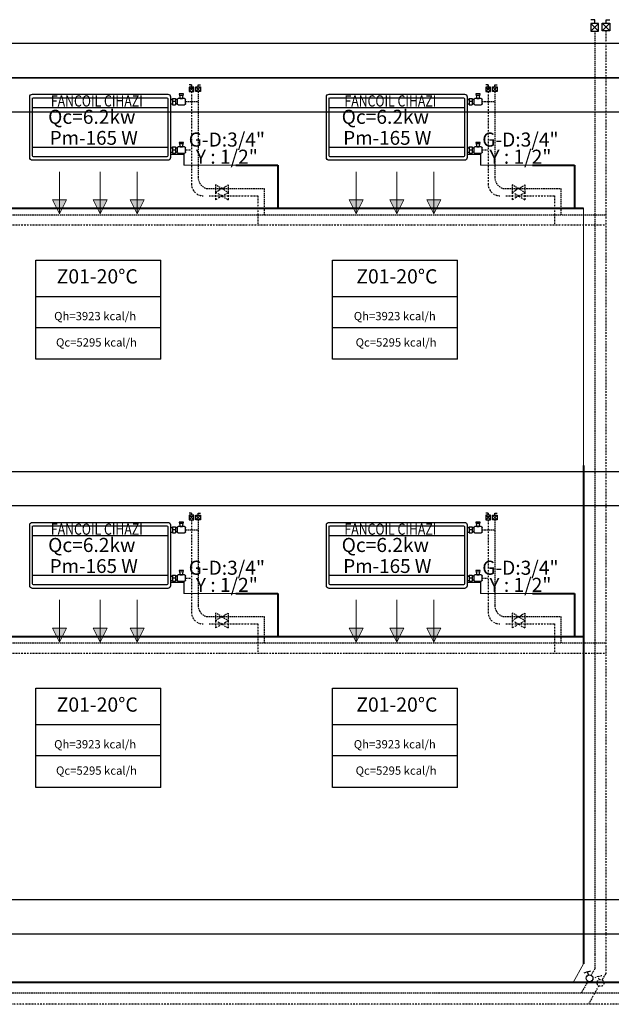
# Model space of a CAD drawing. Extents: x 440261 to 932661, y 4411402 to 8835753.
# Drawn here: x 459072 to 459492, y 4412004 to 4412703 of the extents above; entities that cross this region are included whole.
import ezdxf
from ezdxf.enums import TextEntityAlignment as Align
from ezdxf.lldxf.tags import DXFTag

# ---------------------------------------------------------------- set-up
doc = ezdxf.new("R2010")
doc.units = 0
doc.header["$MEASUREMENT"] = 0
for name, pattern in [('ACAD_ISO10W100', [18, 12, -3, 0, -3]), ('DASHDOTX2', [2, 1, -0.5, 0, -0.5]), ('DASHEDX2', [1.5, 1, -0.5])]:
    doc.linetypes.add(name, pattern=pattern)
for name, color, linetype, lineweight in [('Bakır boru yazı', 7, 'Continuous', 5), ('Cihaz yazı', 7, 'Continuous', 5), ('fancoil boşalt', 5, 'ACAD_ISO10W100', 30), ('KANAL', 2, 'HIDDEN', 40), ('Kanal yazı', 7, 'Continuous', 5), ('t-sihcihaz', 60, 'Continuous', 13)]:
    doc.layers.add(name, color=color, linetype=linetype, lineweight=lineweight)
for name, color, linetype in [('BLOK', 1, 'Continuous'), ('ISITMABORUSU', 6, 'Continuous'), ('KALORIFER', 5, 'Continuous'), ('MAHALNO', 3, 'Continuous'), ('mekanik iç cihaz', 146, 'Continuous'), ('mekanik ısıtma dönüş', 5, 'DASHDOTX2'), ('mekanik ısıtma gidiş', 1, 'DASHEDX2'), ('RADYATÖRYAZI', 3, 'Continuous')]:
    doc.layers.add(name, color=color, linetype=linetype)
doc.styles.add('ersin', font='TIMES.TTF', dxfattribs={"height": 5})
doc.styles.add('STYLE1', font='ARIAL.TTF')
doc.styles.add('TROMANT', font='romanstw.shx')
tags = doc.linetypes.add('HIDDEN', pattern=[9.525, 6.35, -3.175]).pattern_tags.tags
tags[6:7] = [DXFTag(74, 4), DXFTag(75, 0), DXFTag(340, '0'), DXFTag(46, 1.0), DXFTag(50, 0.0), DXFTag(44, 0.0), DXFTag(45, 0.0)]
tags[4:5] = [DXFTag(74, 4), DXFTag(75, 0), DXFTag(340, '0'), DXFTag(46, 1.0), DXFTag(50, 0.0), DXFTag(44, 0.0), DXFTag(45, 0.0)]

msp = doc.modelspace()

# ---------------------------------------------------------------- hatches: boundary and pattern name
at = {"layer": 'Kanal yazı'}
h = msp.add_hatch(color=256, dxfattribs=at)
h.paths.add_polyline_path([(459099.9, 4412565.32), (459104.9, 4412575.32), (459099.9, 4412575.32)])
h.paths.add_polyline_path([(459099.9, 4412565.32), (459099.9, 4412575.32), (459094.9, 4412575.32)])
h = msp.add_hatch(color=256, dxfattribs=at)
h.paths.add_polyline_path([(459128.79, 4412565.32), (459133.79, 4412575.32), (459128.79, 4412575.32)])
h.paths.add_polyline_path([(459128.79, 4412565.32), (459128.79, 4412575.32), (459123.79, 4412575.32)])
h = msp.add_hatch(color=256, dxfattribs=at)
h.paths.add_polyline_path([(459155.12, 4412565.32), (459160.12, 4412575.32), (459155.12, 4412575.32)])
h.paths.add_polyline_path([(459155.12, 4412565.32), (459155.12, 4412575.32), (459150.12, 4412575.32)])
h = msp.add_hatch(color=256, dxfattribs=at)
h.paths.add_polyline_path([(459310.89, 4412565.32), (459315.89, 4412575.32), (459310.89, 4412575.32)])
h.paths.add_polyline_path([(459310.89, 4412565.32), (459310.89, 4412575.32), (459305.89, 4412575.32)])
h = msp.add_hatch(color=256, dxfattribs=at)
h.paths.add_polyline_path([(459339.78, 4412565.32), (459344.78, 4412575.32), (459339.78, 4412575.32)])
h.paths.add_polyline_path([(459339.78, 4412565.32), (459339.78, 4412575.32), (459334.78, 4412575.32)])
h = msp.add_hatch(color=256, dxfattribs=at)
h.paths.add_polyline_path([(459366.11, 4412565.32), (459371.11, 4412575.32), (459366.11, 4412575.32)])
h.paths.add_polyline_path([(459366.11, 4412565.32), (459366.11, 4412575.32), (459361.11, 4412575.32)])
h = msp.add_hatch(color=256, dxfattribs=at)
h.paths.add_polyline_path([(459099.9, 4412261.1), (459104.9, 4412271.1), (459099.9, 4412271.1)])
h.paths.add_polyline_path([(459099.9, 4412261.1), (459099.9, 4412271.1), (459094.9, 4412271.1)])
h = msp.add_hatch(color=256, dxfattribs=at)
h.paths.add_polyline_path([(459128.79, 4412261.1), (459133.79, 4412271.1), (459128.79, 4412271.1)])
h.paths.add_polyline_path([(459128.79, 4412261.1), (459128.79, 4412271.1), (459123.79, 4412271.1)])
h = msp.add_hatch(color=256, dxfattribs=at)
h.paths.add_polyline_path([(459155.12, 4412261.1), (459160.12, 4412271.1), (459155.12, 4412271.1)])
h.paths.add_polyline_path([(459155.12, 4412261.1), (459155.12, 4412271.1), (459150.12, 4412271.1)])
h = msp.add_hatch(color=256, dxfattribs=at)
h.paths.add_polyline_path([(459310.89, 4412261.1), (459315.89, 4412271.1), (459310.89, 4412271.1)])
h.paths.add_polyline_path([(459310.89, 4412261.1), (459310.89, 4412271.1), (459305.89, 4412271.1)])
h = msp.add_hatch(color=256, dxfattribs=at)
h.paths.add_polyline_path([(459339.78, 4412261.1), (459344.78, 4412271.1), (459339.78, 4412271.1)])
h.paths.add_polyline_path([(459339.78, 4412261.1), (459339.78, 4412271.1), (459334.78, 4412271.1)])
h = msp.add_hatch(color=256, dxfattribs=at)
h.paths.add_polyline_path([(459366.11, 4412261.1), (459371.11, 4412271.1), (459366.11, 4412271.1)])
h.paths.add_polyline_path([(459366.11, 4412261.1), (459366.11, 4412271.1), (459361.11, 4412271.1)])

# ---------------------------------------------------------------- linework, layer by layer
at = {"layer": 'BLOK'}
for p, q in [((459480.56, 4412703.12), (459477.83, 4412703.12)), ((459483.3, 4412700.66), (459477.83, 4412695.19)), ((459477.83, 4412700.66), (459483.3, 4412695.19)), ((459483.3, 4412700.66), (459477.83, 4412700.66)), ((459477.83, 4412700.66), (459477.83, 4412695.19)), ((459480.56, 4412700.66), (459480.56, 4412703.12)), ((459483.3, 4412695.19), (459483.3, 4412700.66)), ((459485.87, 4412700.85), (459491.34, 4412695.38)), ((459491.34, 4412700.85), (459485.87, 4412695.38)), ((459485.87, 4412695.38), (459485.87, 4412700.85)), ((459485.87, 4412700.85), (459491.34, 4412700.85)), ((459488.6, 4412703.31), (459491.33, 4412703.31)), ((459488.6, 4412700.85), (459488.6, 4412703.31)), ((459491.34, 4412700.85), (459491.34, 4412695.38)), ((459477.83, 4412695.19), (459483.3, 4412695.19)), ((459491.34, 4412695.38), (459485.87, 4412695.38)), ((459193.65, 4412656.94), (459192.01, 4412656.94)), ((459193.65, 4412655.47), (459193.65, 4412656.94)), ((459198.41, 4412656.99), (459200.05, 4412656.99)), ((459198.41, 4412655.51), (459198.41, 4412656.99)), ((459404.64, 4412656.94), (459403, 4412656.94)), ((459404.64, 4412655.47), (459404.64, 4412656.94)), ((459409.4, 4412656.99), (459411.04, 4412656.99)), ((459409.4, 4412655.51), (459409.4, 4412656.99)), ((459195.29, 4412655.47), (459192.01, 4412652.18)), ((459192.01, 4412655.47), (459195.29, 4412652.18)), ((459195.29, 4412655.47), (459192.01, 4412655.47)), ((459192.01, 4412655.47), (459192.01, 4412652.18)), ((459192.01, 4412652.18), (459195.29, 4412652.18)), ((459195.29, 4412652.18), (459195.29, 4412655.47)), ((459196.77, 4412655.51), (459200.06, 4412652.23)), ((459200.06, 4412655.51), (459196.77, 4412652.23)), ((459196.77, 4412652.23), (459196.77, 4412655.51)), ((459196.77, 4412655.51), (459200.06, 4412655.51)), ((459200.06, 4412652.23), (459196.77, 4412652.23)), ((459200.06, 4412655.51), (459200.06, 4412652.23)), ((459406.28, 4412655.47), (459403, 4412652.18)), ((459403, 4412655.47), (459406.28, 4412652.18)), ((459406.28, 4412655.47), (459403, 4412655.47)), ((459403, 4412655.47), (459403, 4412652.18)), ((459403, 4412652.18), (459406.28, 4412652.18)), ((459406.28, 4412652.18), (459406.28, 4412655.47)), ((459407.76, 4412655.51), (459411.04, 4412652.23)), ((459411.04, 4412655.51), (459407.76, 4412652.23)), ((459407.76, 4412652.23), (459407.76, 4412655.51)), ((459407.76, 4412655.51), (459411.04, 4412655.51)), ((459411.04, 4412652.23), (459407.76, 4412652.23)), ((459411.04, 4412655.51), (459411.04, 4412652.23)), ((459193.65, 4412352.73), (459192.01, 4412352.73)), ((459195.29, 4412351.25), (459192.01, 4412347.97)), ((459192.01, 4412351.25), (459195.29, 4412347.97)), ((459195.29, 4412351.25), (459192.01, 4412351.25)), ((459192.01, 4412351.25), (459192.01, 4412347.97)), ((459193.65, 4412351.25), (459193.65, 4412352.73)), ((459195.29, 4412347.97), (459195.29, 4412351.25)), ((459196.77, 4412351.29), (459200.06, 4412348.01)), ((459200.06, 4412351.29), (459196.77, 4412348.01)), ((459196.77, 4412348.01), (459196.77, 4412351.29)), ((459196.77, 4412351.29), (459200.06, 4412351.29)), ((459198.41, 4412352.77), (459200.05, 4412352.77)), ((459198.41, 4412351.29), (459198.41, 4412352.77)), ((459200.06, 4412351.29), (459200.06, 4412348.01)), ((459404.64, 4412352.73), (459403, 4412352.73)), ((459406.28, 4412351.25), (459403, 4412347.97)), ((459403, 4412351.25), (459406.28, 4412347.97)), ((459406.28, 4412351.25), (459403, 4412351.25)), ((459403, 4412351.25), (459403, 4412347.97)), ((459404.64, 4412351.25), (459404.64, 4412352.73)), ((459406.28, 4412347.97), (459406.28, 4412351.25)), ((459407.76, 4412351.29), (459411.04, 4412348.01)), ((459411.04, 4412351.29), (459407.76, 4412348.01)), ((459407.76, 4412348.01), (459407.76, 4412351.29)), ((459407.76, 4412351.29), (459411.04, 4412351.29)), ((459409.4, 4412352.77), (459411.04, 4412352.77)), ((459409.4, 4412351.29), (459409.4, 4412352.77)), ((459411.04, 4412351.29), (459411.04, 4412348.01)), ((459192.01, 4412347.97), (459195.29, 4412347.97)), ((459200.06, 4412348.01), (459196.77, 4412348.01)), ((459403, 4412347.97), (459406.28, 4412347.97)), ((459411.04, 4412348.01), (459407.76, 4412348.01))]:
    msp.add_line(p, q, dxfattribs=at)
at = {"layer": 'fancoil boşalt', "color": 3}
for p, q in [((459178.91, 4412607.82), (459188.2, 4412607.82)), ((459188.2, 4412607.82), (459188.2, 4412599.88)), ((459389.89, 4412607.82), (459399.19, 4412607.82)), ((459399.19, 4412607.82), (459399.19, 4412599.88)), ((459178.91, 4412303.6), (459188.2, 4412303.6)), ((459188.2, 4412303.6), (459188.2, 4412295.67)), ((459389.89, 4412303.6), (459399.19, 4412303.6)), ((459399.19, 4412303.6), (459399.19, 4412295.67))]:
    msp.add_line(p, q, dxfattribs=at)
at = {"layer": 'ISITMABORUSU', "color": 8}
for p, q in [((460043.21, 4412686.3), (458406.19, 4412686.3)), ((458406.19, 4412662.09), (460172.74, 4412662.09)), ((460043.21, 4412662.09), (458406.19, 4412662.09)), ((458406.19, 4412637.87), (460172.74, 4412637.87)), ((460043.21, 4412382.09), (458406.19, 4412382.09)), ((460043.21, 4412357.87), (458406.19, 4412357.87)), ((460043.21, 4412077.87), (458406.19, 4412077.87)), ((460043.21, 4412053.66), (458406.19, 4412053.66))]:
    msp.add_line(p, q, dxfattribs=at)
at = {"layer": 'KALORIFER', "color": 1}
for p, q in [((459475.25, 4412026.76), (459472.77, 4412025.94)), ((459475.25, 4412026.76), (459477.74, 4412027.59)), ((459475.97, 4412024.6), (459475.25, 4412026.76))]:
    msp.add_line(p, q, dxfattribs=at)
msp.add_circle((459476.82, 4412022.24), 2.45, dxfattribs=at)
at = {"layer": 'KANAL', "linetype": 'Continuous'}
for p, q in [((459225.18, 4412599.88), (459255.1, 4412599.88)), ((459255.1, 4412599.88), (459255.1, 4412569.4)), ((459436.17, 4412599.88), (459466.08, 4412599.88)), ((459466.08, 4412599.88), (459466.08, 4412569.4)), ((458851.6, 4412569.4), (459472.5, 4412569.4)), ((459472.5, 4412386.51), (459472.5, 4412053.66)), ((459225.18, 4412295.67), (459255.1, 4412295.67)), ((459255.1, 4412295.67), (459255.1, 4412265.18)), ((459436.17, 4412295.67), (459466.08, 4412295.67)), ((459466.08, 4412295.67), (459466.08, 4412265.18)), ((458851.6, 4412265.18), (459472.5, 4412265.18)), ((459472.5, 4412053.66), (459472.5, 4412032.5)), ((469771.53, 4412019.23), (457579.61, 4412019.23))]:
    msp.add_line(p, q, dxfattribs=at)
at = {"layer": 'Kanal yazı'}
for p, q in [((459099.9, 4412565.32), (459099.9, 4412595.32)), ((459128.79, 4412565.32), (459128.79, 4412595.32)), ((459155.12, 4412565.32), (459155.12, 4412595.32)), ((459310.89, 4412565.32), (459310.89, 4412595.32)), ((459339.78, 4412565.32), (459339.78, 4412595.32)), ((459366.11, 4412565.32), (459366.11, 4412595.32)), ((459099.9, 4412565.32), (459094.9, 4412575.32)), ((459094.9, 4412575.32), (459104.9, 4412575.32)), ((459104.9, 4412575.32), (459099.9, 4412565.32)), ((459128.79, 4412565.32), (459123.79, 4412575.32)), ((459123.79, 4412575.32), (459133.79, 4412575.32)), ((459133.79, 4412575.32), (459128.79, 4412565.32)), ((459155.12, 4412565.32), (459150.12, 4412575.32)), ((459150.12, 4412575.32), (459160.12, 4412575.32)), ((459160.12, 4412575.32), (459155.12, 4412565.32)), ((459310.89, 4412565.32), (459305.89, 4412575.32)), ((459305.89, 4412575.32), (459315.89, 4412575.32)), ((459315.89, 4412575.32), (459310.89, 4412565.32)), ((459339.78, 4412565.32), (459334.78, 4412575.32)), ((459334.78, 4412575.32), (459344.78, 4412575.32)), ((459344.78, 4412575.32), (459339.78, 4412565.32)), ((459366.11, 4412565.32), (459361.11, 4412575.32)), ((459361.11, 4412575.32), (459371.11, 4412575.32)), ((459371.11, 4412575.32), (459366.11, 4412565.32)), ((459099.9, 4412261.1), (459099.9, 4412291.1)), ((459128.79, 4412261.1), (459128.79, 4412291.1)), ((459155.12, 4412261.1), (459155.12, 4412291.1)), ((459310.89, 4412261.1), (459310.89, 4412291.1)), ((459339.78, 4412261.1), (459339.78, 4412291.1)), ((459366.11, 4412261.1), (459366.11, 4412291.1)), ((459099.9, 4412261.1), (459094.9, 4412271.1)), ((459094.9, 4412271.1), (459104.9, 4412271.1)), ((459104.9, 4412271.1), (459099.9, 4412261.1)), ((459128.79, 4412261.1), (459123.79, 4412271.1)), ((459123.79, 4412271.1), (459133.79, 4412271.1)), ((459133.79, 4412271.1), (459128.79, 4412261.1)), ((459155.12, 4412261.1), (459150.12, 4412271.1)), ((459150.12, 4412271.1), (459160.12, 4412271.1)), ((459160.12, 4412271.1), (459155.12, 4412261.1)), ((459310.89, 4412261.1), (459305.89, 4412271.1)), ((459305.89, 4412271.1), (459315.89, 4412271.1)), ((459315.89, 4412271.1), (459310.89, 4412261.1)), ((459339.78, 4412261.1), (459334.78, 4412271.1)), ((459334.78, 4412271.1), (459344.78, 4412271.1)), ((459344.78, 4412271.1), (459339.78, 4412261.1)), ((459366.11, 4412261.1), (459361.11, 4412271.1)), ((459361.11, 4412271.1), (459371.11, 4412271.1)), ((459371.11, 4412271.1), (459366.11, 4412261.1))]:
    msp.add_line(p, q, dxfattribs=at)
at = {"layer": 'MAHALNO'}
for p, q in [((459082.91, 4412462.07), (459082.91, 4412532.53)), ((459082.91, 4412532.53), (459171.94, 4412532.53)), ((459171.94, 4412462.07), (459171.94, 4412532.53)), ((459293.9, 4412462.07), (459293.9, 4412532.53)), ((459293.9, 4412532.53), (459382.93, 4412532.53)), ((459382.93, 4412462.07), (459382.93, 4412532.53)), ((459082.91, 4412506.68), (459171.94, 4412506.68)), ((459293.9, 4412506.68), (459382.93, 4412506.68)), ((459171.94, 4412484.45), (459082.91, 4412484.45)), ((459382.93, 4412484.45), (459293.9, 4412484.45)), ((459171.94, 4412462.07), (459082.91, 4412462.07)), ((459382.93, 4412462.07), (459293.9, 4412462.07)), ((459082.91, 4412157.86), (459082.91, 4412228.32)), ((459082.91, 4412228.32), (459171.94, 4412228.32)), ((459171.94, 4412157.86), (459171.94, 4412228.32)), ((459293.9, 4412157.86), (459293.9, 4412228.32)), ((459293.9, 4412228.32), (459382.93, 4412228.32)), ((459382.93, 4412157.86), (459382.93, 4412228.32)), ((459082.91, 4412202.46), (459171.94, 4412202.46)), ((459293.9, 4412202.46), (459382.93, 4412202.46)), ((459171.94, 4412180.23), (459082.91, 4412180.23)), ((459382.93, 4412180.23), (459293.9, 4412180.23)), ((459171.94, 4412157.86), (459082.91, 4412157.86)), ((459382.93, 4412157.86), (459293.9, 4412157.86))]:
    msp.add_line(p, q, dxfattribs=at)
at = {"layer": 'mekanik iç cihaz'}
for p, q in [((459080.59, 4412650.39), (459176.9, 4412650.39)), ((459184.92, 4412650.54), (459185.59, 4412647.38)), ((459188.09, 4412650.54), (459184.92, 4412650.54)), ((459187.92, 4412649.49), (459185.07, 4412649.49)), ((459187.31, 4412647.38), (459188.09, 4412650.54)), ((459291.57, 4412650.39), (459387.89, 4412650.39)), ((459395.91, 4412650.54), (459396.57, 4412647.38)), ((459399.07, 4412650.54), (459395.91, 4412650.54)), ((459398.9, 4412649.49), (459396.05, 4412649.49)), ((459398.29, 4412647.38), (459399.07, 4412650.54)), ((459078.71, 4412605.33), (459078.71, 4412648.51)), ((459080.59, 4412606.7), (459080.59, 4412647.89)), ((459081.34, 4412647.89), (459176.15, 4412647.89)), ((459176.9, 4412647.38), (459176.9, 4412606.7)), ((459178.78, 4412648.51), (459178.78, 4412605.33)), ((459178.78, 4412646.64), (459180.16, 4412646.64)), ((459178.78, 4412643.51), (459180.16, 4412643.51)), ((459180.16, 4412646.64), (459180.16, 4412647.26)), ((459180.16, 4412647.26), (459182.42, 4412647.26)), ((459180.16, 4412646.64), (459180.16, 4412643.51)), ((459182.42, 4412645.08), (459180.16, 4412645.08)), ((459180.16, 4412643.51), (459180.16, 4412642.89)), ((459180.16, 4412642.89), (459182.42, 4412642.89)), ((459182.42, 4412647.26), (459182.42, 4412642.89)), ((459183.53, 4412646.51), (459182.42, 4412646.51)), ((459183.53, 4412643.64), (459182.42, 4412643.64)), ((459183.53, 4412646.54), (459183.53, 4412643.71)), ((459188.64, 4412647.38), (459184.37, 4412647.38)), ((459184.37, 4412642.88), (459188.64, 4412642.88)), ((459185.59, 4412647.38), (459187.31, 4412647.38)), ((459189.48, 4412643.71), (459189.48, 4412646.54)), ((459289.7, 4412605.33), (459289.7, 4412648.51)), ((459291.57, 4412606.7), (459291.57, 4412647.89)), ((459292.33, 4412647.89), (459387.14, 4412647.89)), ((459387.89, 4412647.38), (459387.89, 4412606.7)), ((459389.77, 4412648.51), (459389.77, 4412605.33)), ((459389.77, 4412646.64), (459391.15, 4412646.64)), ((459389.77, 4412643.51), (459391.15, 4412643.51)), ((459391.15, 4412646.64), (459391.15, 4412647.26)), ((459391.15, 4412647.26), (459393.41, 4412647.26)), ((459391.15, 4412646.64), (459391.15, 4412643.51)), ((459393.41, 4412645.08), (459391.15, 4412645.08)), ((459391.15, 4412643.51), (459391.15, 4412642.89)), ((459391.15, 4412642.89), (459393.41, 4412642.89)), ((459393.41, 4412647.26), (459393.41, 4412642.89)), ((459394.52, 4412646.51), (459393.41, 4412646.51)), ((459394.52, 4412643.64), (459393.41, 4412643.64)), ((459394.52, 4412646.54), (459394.52, 4412643.71)), ((459399.63, 4412647.38), (459395.35, 4412647.38)), ((459395.35, 4412642.88), (459399.63, 4412642.88)), ((459396.57, 4412647.38), (459398.29, 4412647.38)), ((459400.46, 4412643.71), (459400.46, 4412646.54)), ((459080.59, 4412641.02), (459176.9, 4412641.02)), ((459291.57, 4412641.02), (459387.89, 4412641.02)), ((459188.09, 4412616.16), (459184.92, 4412616.16)), ((459184.92, 4412616.16), (459185.59, 4412613)), ((459187.92, 4412615.11), (459185.07, 4412615.11)), ((459187.31, 4412613), (459188.09, 4412616.16)), ((459399.07, 4412616.16), (459395.91, 4412616.16)), ((459395.91, 4412616.16), (459396.57, 4412613)), ((459398.9, 4412615.11), (459396.05, 4412615.11)), ((459398.29, 4412613), (459399.07, 4412616.16)), ((459080.59, 4412612.82), (459176.9, 4412612.82)), ((459178.78, 4412612.26), (459180.16, 4412612.26)), ((459178.78, 4412609.13), (459180.16, 4412609.13)), ((459180.16, 4412612.89), (459182.42, 4412612.89)), ((459180.16, 4412612.26), (459180.16, 4412612.89)), ((459180.16, 4412612.26), (459180.16, 4412609.13)), ((459182.42, 4412610.7), (459180.16, 4412610.7)), ((459180.16, 4412609.13), (459180.16, 4412608.51)), ((459180.16, 4412608.51), (459182.42, 4412608.51)), ((459182.42, 4412612.89), (459182.42, 4412608.51)), ((459183.53, 4412612.13), (459182.42, 4412612.13)), ((459183.53, 4412609.26), (459182.42, 4412609.26)), ((459183.53, 4412612.17), (459183.53, 4412609.34)), ((459188.64, 4412613), (459184.37, 4412613)), ((459184.37, 4412608.5), (459188.64, 4412608.5)), ((459185.59, 4412613), (459187.31, 4412613)), ((459189.48, 4412609.34), (459189.48, 4412612.17)), ((459291.57, 4412612.82), (459387.89, 4412612.82)), ((459389.77, 4412612.26), (459391.15, 4412612.26)), ((459389.77, 4412609.13), (459391.15, 4412609.13)), ((459391.15, 4412612.89), (459393.41, 4412612.89)), ((459391.15, 4412612.26), (459391.15, 4412612.89)), ((459391.15, 4412612.26), (459391.15, 4412609.13)), ((459393.41, 4412610.7), (459391.15, 4412610.7)), ((459391.15, 4412609.13), (459391.15, 4412608.51)), ((459391.15, 4412608.51), (459393.41, 4412608.51)), ((459393.41, 4412612.89), (459393.41, 4412608.51)), ((459394.52, 4412612.13), (459393.41, 4412612.13)), ((459394.52, 4412609.26), (459393.41, 4412609.26)), ((459394.52, 4412612.17), (459394.52, 4412609.34)), ((459399.63, 4412613), (459395.35, 4412613)), ((459395.35, 4412608.5), (459399.63, 4412608.5)), ((459396.57, 4412613), (459398.29, 4412613)), ((459400.46, 4412609.34), (459400.46, 4412612.17)), ((459176.9, 4412603.45), (459080.59, 4412603.45)), ((459176.15, 4412605.95), (459081.34, 4412605.95)), ((459387.89, 4412603.45), (459291.57, 4412603.45)), ((459387.14, 4412605.95), (459292.33, 4412605.95)), ((459078.71, 4412301.11), (459078.71, 4412344.3)), ((459080.59, 4412346.18), (459176.9, 4412346.18)), ((459080.59, 4412302.49), (459080.59, 4412343.67)), ((459081.34, 4412343.67), (459176.15, 4412343.67)), ((459176.9, 4412343.16), (459176.9, 4412302.49)), ((459178.78, 4412344.3), (459178.78, 4412301.11)), ((459178.78, 4412342.42), (459180.16, 4412342.42)), ((459180.16, 4412342.42), (459180.16, 4412343.05)), ((459180.16, 4412343.05), (459182.42, 4412343.05)), ((459180.16, 4412342.42), (459180.16, 4412339.3)), ((459182.42, 4412343.05), (459182.42, 4412338.67)), ((459183.53, 4412342.29), (459182.42, 4412342.29)), ((459183.53, 4412342.33), (459183.53, 4412339.5)), ((459188.64, 4412343.16), (459184.37, 4412343.16)), ((459184.92, 4412346.33), (459185.59, 4412343.16)), ((459188.09, 4412346.33), (459184.92, 4412346.33)), ((459187.92, 4412345.27), (459185.07, 4412345.27)), ((459185.59, 4412343.16), (459187.31, 4412343.16)), ((459187.31, 4412343.16), (459188.09, 4412346.33)), ((459189.48, 4412339.5), (459189.48, 4412342.33)), ((459289.7, 4412301.11), (459289.7, 4412344.3)), ((459291.57, 4412346.18), (459387.89, 4412346.18)), ((459291.57, 4412302.49), (459291.57, 4412343.67)), ((459292.33, 4412343.67), (459387.14, 4412343.67)), ((459387.89, 4412343.16), (459387.89, 4412302.49)), ((459389.77, 4412344.3), (459389.77, 4412301.11)), ((459389.77, 4412342.42), (459391.15, 4412342.42)), ((459391.15, 4412342.42), (459391.15, 4412343.05)), ((459391.15, 4412343.05), (459393.41, 4412343.05)), ((459391.15, 4412342.42), (459391.15, 4412339.3)), ((459393.41, 4412343.05), (459393.41, 4412338.67)), ((459394.52, 4412342.29), (459393.41, 4412342.29)), ((459394.52, 4412342.33), (459394.52, 4412339.5)), ((459399.63, 4412343.16), (459395.35, 4412343.16)), ((459395.91, 4412346.33), (459396.57, 4412343.16)), ((459399.07, 4412346.33), (459395.91, 4412346.33)), ((459398.9, 4412345.27), (459396.05, 4412345.27)), ((459396.57, 4412343.16), (459398.29, 4412343.16)), ((459398.29, 4412343.16), (459399.07, 4412346.33)), ((459400.46, 4412339.5), (459400.46, 4412342.33)), ((459080.59, 4412336.81), (459176.9, 4412336.81)), ((459178.78, 4412339.3), (459180.16, 4412339.3)), ((459182.42, 4412340.86), (459180.16, 4412340.86)), ((459180.16, 4412339.3), (459180.16, 4412338.67)), ((459180.16, 4412338.67), (459182.42, 4412338.67)), ((459183.53, 4412339.43), (459182.42, 4412339.43)), ((459184.37, 4412338.66), (459188.64, 4412338.66)), ((459291.57, 4412336.81), (459387.89, 4412336.81)), ((459389.77, 4412339.3), (459391.15, 4412339.3)), ((459393.41, 4412340.86), (459391.15, 4412340.86)), ((459391.15, 4412339.3), (459391.15, 4412338.67)), ((459391.15, 4412338.67), (459393.41, 4412338.67)), ((459394.52, 4412339.43), (459393.41, 4412339.43)), ((459395.35, 4412338.66), (459399.63, 4412338.66)), ((459080.59, 4412308.61), (459176.9, 4412308.61)), ((459178.78, 4412308.04), (459180.16, 4412308.04)), ((459180.16, 4412308.67), (459182.42, 4412308.67)), ((459180.16, 4412308.04), (459180.16, 4412308.67)), ((459180.16, 4412308.04), (459180.16, 4412304.92)), ((459182.42, 4412306.48), (459180.16, 4412306.48)), ((459182.42, 4412308.67), (459182.42, 4412304.29)), ((459183.53, 4412307.91), (459182.42, 4412307.91)), ((459183.53, 4412307.95), (459183.53, 4412305.12)), ((459188.64, 4412308.78), (459184.37, 4412308.78)), ((459188.09, 4412311.95), (459184.92, 4412311.95)), ((459184.92, 4412311.95), (459185.59, 4412308.78)), ((459187.92, 4412310.9), (459185.07, 4412310.89)), ((459185.59, 4412308.78), (459187.31, 4412308.78)), ((459187.31, 4412308.78), (459188.09, 4412311.95)), ((459189.48, 4412305.12), (459189.48, 4412307.95)), ((459291.57, 4412308.61), (459387.89, 4412308.61)), ((459389.77, 4412308.04), (459391.15, 4412308.04)), ((459391.15, 4412308.67), (459393.41, 4412308.67)), ((459391.15, 4412308.04), (459391.15, 4412308.67)), ((459391.15, 4412308.04), (459391.15, 4412304.92)), ((459393.41, 4412306.48), (459391.15, 4412306.48)), ((459393.41, 4412308.67), (459393.41, 4412304.29)), ((459394.52, 4412307.91), (459393.41, 4412307.91)), ((459394.52, 4412307.95), (459394.52, 4412305.12)), ((459399.63, 4412308.78), (459395.35, 4412308.78)), ((459399.07, 4412311.95), (459395.91, 4412311.95)), ((459395.91, 4412311.95), (459396.57, 4412308.78)), ((459398.9, 4412310.9), (459396.05, 4412310.89)), ((459396.57, 4412308.78), (459398.29, 4412308.78)), ((459398.29, 4412308.78), (459399.07, 4412311.95)), ((459400.46, 4412305.12), (459400.46, 4412307.95)), ((459176.15, 4412301.74), (459081.34, 4412301.74)), ((459178.78, 4412304.92), (459180.16, 4412304.92)), ((459180.16, 4412304.92), (459180.16, 4412304.29)), ((459180.16, 4412304.29), (459182.42, 4412304.29)), ((459183.53, 4412305.05), (459182.42, 4412305.05)), ((459184.37, 4412304.29), (459188.64, 4412304.29)), ((459387.14, 4412301.74), (459292.33, 4412301.74)), ((459389.77, 4412304.92), (459391.15, 4412304.92)), ((459391.15, 4412304.92), (459391.15, 4412304.29)), ((459391.15, 4412304.29), (459393.41, 4412304.29)), ((459394.52, 4412305.05), (459393.41, 4412305.05)), ((459395.35, 4412304.29), (459399.63, 4412304.29)), ((459176.9, 4412299.24), (459080.59, 4412299.24)), ((459387.89, 4412299.24), (459291.57, 4412299.24))]:
    msp.add_line(p, q, dxfattribs=at)
at = {"layer": 'mekanik iç cihaz', "extrusion": (0, 0, -1)}
for centre, major_axis, start_param, end_param in [((459080.59, 4412648.51), (1.33, 1.33), 3.926991, 5.497787), ((459176.9, 4412648.51), (-1.33, 1.33), 0.785398, 2.356194), ((459291.57, 4412648.51), (1.33, 1.33), 3.926991, 5.497787), ((459387.89, 4412648.51), (-1.33, 1.33), 0.785398, 2.356194), ((459081.34, 4412647.14), (0.531, 0.531), 3.926991, 5.497787), ((459176.15, 4412647.14), (-0.531, 0.531), 0.785398, 2.356194), ((459184.37, 4412646.54), (-0.59, 0.59), 5.497787, 7.068583), ((459184.37, 4412643.71), (0.59, 0.59), 2.356194, 3.926991), ((459188.64, 4412646.54), (0.59, 0.59), -0.785398, 0.785398), ((459188.64, 4412643.71), (-0.59, 0.59), 2.356194, 3.926991), ((459292.33, 4412647.14), (0.531, 0.531), 3.926991, 5.497787), ((459387.14, 4412647.14), (-0.531, 0.531), 0.785398, 2.356194), ((459395.35, 4412646.54), (-0.59, 0.59), 5.497787, 7.068583), ((459395.35, 4412643.71), (0.59, 0.59), 2.356194, 3.926991), ((459399.63, 4412646.54), (0.59, 0.59), -0.785398, 0.785398), ((459399.63, 4412643.71), (-0.59, 0.59), 2.356194, 3.926991), ((459184.37, 4412612.17), (-0.59, 0.59), 5.497787, 7.068583), ((459184.37, 4412609.34), (0.59, 0.59), 2.356194, 3.926991), ((459188.64, 4412612.17), (0.59, 0.59), -0.785398, 0.785398), ((459188.64, 4412609.34), (-0.59, 0.59), 2.356194, 3.926991), ((459395.35, 4412612.17), (-0.59, 0.59), 5.497787, 7.068583), ((459395.35, 4412609.34), (0.59, 0.59), 2.356194, 3.926991), ((459399.63, 4412612.17), (0.59, 0.59), -0.785398, 0.785398), ((459399.63, 4412609.34), (-0.59, 0.59), 2.356194, 3.926991), ((459080.59, 4412605.33), (1.33, 1.33), 2.356194, 3.926991), ((459081.34, 4412606.7), (-0.531, 0.531), 3.926991, 5.497787), ((459176.15, 4412606.7), (0.531, 0.531), 0.785398, 2.356194), ((459176.9, 4412605.33), (1.33, 1.33), 0.785398, 2.356194), ((459291.57, 4412605.33), (1.33, 1.33), 2.356194, 3.926991), ((459292.33, 4412606.7), (-0.531, 0.531), 3.926991, 5.497787), ((459387.14, 4412606.7), (0.531, 0.531), 0.785398, 2.356194), ((459387.89, 4412605.33), (1.33, 1.33), 0.785398, 2.356194), ((459080.59, 4412344.3), (1.33, 1.33), 3.926991, 5.497787), ((459081.34, 4412342.92), (0.531, 0.531), 3.926991, 5.497787), ((459176.15, 4412342.92), (-0.531, 0.531), 0.785398, 2.356194), ((459176.9, 4412344.3), (-1.33, 1.33), 0.785398, 2.356194), ((459184.37, 4412342.33), (-0.59, 0.59), 5.497787, 7.068583), ((459188.64, 4412342.33), (0.59, 0.59), -0.785398, 0.785398), ((459291.57, 4412344.3), (1.33, 1.33), 3.926991, 5.497787), ((459292.33, 4412342.92), (0.531, 0.531), 3.926991, 5.497787), ((459387.14, 4412342.92), (-0.531, 0.531), 0.785398, 2.356194), ((459387.89, 4412344.3), (-1.33, 1.33), 0.785398, 2.356194), ((459395.35, 4412342.33), (-0.59, 0.59), 5.497787, 7.068583), ((459399.63, 4412342.33), (0.59, 0.59), -0.785398, 0.785398), ((459184.37, 4412339.5), (0.59, 0.59), 2.356194, 3.926991), ((459188.64, 4412339.5), (-0.59, 0.59), 2.356194, 3.926991), ((459395.35, 4412339.5), (0.59, 0.59), 2.356194, 3.926991), ((459399.63, 4412339.5), (-0.59, 0.59), 2.356194, 3.926991), ((459184.37, 4412307.95), (-0.59, 0.59), 5.497787, 7.068583), ((459188.64, 4412307.95), (0.59, 0.59), -0.785398, 0.785398), ((459395.35, 4412307.95), (-0.59, 0.59), 5.497787, 7.068583), ((459399.63, 4412307.95), (0.59, 0.59), -0.785398, 0.785398), ((459080.59, 4412301.11), (1.33, 1.33), 2.356194, 3.926991), ((459081.34, 4412302.49), (-0.531, 0.531), 3.926991, 5.497787), ((459176.15, 4412302.49), (0.531, 0.531), 0.785398, 2.356194), ((459176.9, 4412301.11), (1.33, 1.33), 0.785398, 2.356194), ((459184.37, 4412305.12), (0.59, 0.59), 2.356194, 3.926991), ((459188.64, 4412305.12), (-0.59, 0.59), 2.356194, 3.926991), ((459291.57, 4412301.11), (1.33, 1.33), 2.356194, 3.926991), ((459292.33, 4412302.49), (-0.531, 0.531), 3.926991, 5.497787), ((459387.14, 4412302.49), (0.531, 0.531), 0.785398, 2.356194), ((459387.89, 4412301.11), (1.33, 1.33), 0.785398, 2.356194), ((459395.35, 4412305.12), (0.59, 0.59), 2.356194, 3.926991), ((459399.63, 4412305.12), (-0.59, 0.59), 2.356194, 3.926991)]:
    msp.add_ellipse(centre, major_axis=major_axis, ratio=1, start_param=start_param, end_param=end_param, dxfattribs=at)
at = {"layer": 'mekanik ısıtma dönüş'}
for p, q in [((459488.3, 4412695.38), (459488.3, 4412458.16)), ((459193.63, 4412656.99), (459193.63, 4412653.8)), ((459404.61, 4412656.99), (459404.61, 4412653.8)), ((459193.63, 4412652.23), (459193.63, 4412586.67)), ((459404.61, 4412652.23), (459404.61, 4412586.67)), ((459189.48, 4412610.75), (459193.63, 4412610.75)), ((459400.46, 4412610.75), (459404.61, 4412610.75)), ((459215.36, 4412578.06), (459210.85, 4412580.62)), ((459210.85, 4412580.62), (459210.86, 4412575.37)), ((459215.36, 4412578.06), (459219.86, 4412580.62)), ((459219.86, 4412580.62), (459219.86, 4412575.37)), ((459426.34, 4412578.06), (459421.84, 4412580.62)), ((459421.84, 4412580.62), (459421.84, 4412575.37)), ((459426.34, 4412578.06), (459430.85, 4412580.62)), ((459430.85, 4412580.62), (459430.84, 4412575.37)), ((459206.31, 4412578.18), (459241.01, 4412578.18)), ((459215.36, 4412578.06), (459210.86, 4412575.37)), ((459215.36, 4412578.06), (459219.86, 4412575.37)), ((459241.01, 4412578.18), (459241.01, 4412557.49)), ((459417.29, 4412578.18), (459451.99, 4412578.18)), ((459426.34, 4412578.06), (459421.84, 4412575.37)), ((459426.34, 4412578.06), (459430.84, 4412575.37)), ((459451.99, 4412578.18), (459451.99, 4412557.49)), ((458837.51, 4412557.49), (459488.29, 4412557.49)), ((459488.3, 4412458.16), (459488.3, 4412053.66)), ((459193.63, 4412352.77), (459193.63, 4412349.58)), ((459404.61, 4412352.77), (459404.61, 4412349.58)), ((459193.63, 4412348.01), (459193.63, 4412282.45)), ((459404.61, 4412348.01), (459404.61, 4412282.45)), ((459189.48, 4412306.53), (459193.63, 4412306.53)), ((459400.46, 4412306.53), (459404.61, 4412306.53)), ((459206.31, 4412273.97), (459241.01, 4412273.97)), ((459215.36, 4412273.84), (459210.85, 4412276.4)), ((459210.85, 4412276.4), (459210.86, 4412271.16)), ((459215.36, 4412273.84), (459210.86, 4412271.16)), ((459215.36, 4412273.84), (459219.86, 4412276.4)), ((459215.36, 4412273.84), (459219.86, 4412271.16)), ((459219.86, 4412276.4), (459219.86, 4412271.16)), ((459241.01, 4412273.97), (459241.01, 4412253.28)), ((459417.29, 4412273.97), (459451.99, 4412273.97)), ((459426.34, 4412273.84), (459421.84, 4412276.4)), ((459421.84, 4412276.4), (459421.84, 4412271.16)), ((459426.34, 4412273.84), (459421.84, 4412271.16)), ((459426.34, 4412273.84), (459430.85, 4412276.4)), ((459426.34, 4412273.84), (459430.84, 4412271.16)), ((459430.85, 4412276.4), (459430.84, 4412271.16)), ((459451.99, 4412273.97), (459451.99, 4412253.28)), ((458837.51, 4412253.28), (459488.29, 4412253.28)), ((459488.3, 4412053.66), (459488.3, 4412045.21)), ((459488.3, 4412045.21), (459488.3, 4412025.64)), ((459483.05, 4412023.5), (459480.57, 4412022.67)), ((459483.05, 4412023.5), (459485.54, 4412024.32)), ((459483.77, 4412021.33), (459483.05, 4412023.5)), ((459488.3, 4412025.64), (459485.77, 4412021.14)), ((459483.38, 4412016.86), (459476.02, 4412003.74)), ((469782.5, 4412003.74), (457685.29, 4412003.74))]:
    msp.add_line(p, q, dxfattribs=at)
msp.add_circle((459484.62, 4412018.98), 2.45, dxfattribs=at)
for centre in [(459202.11, 4412586.67), (459413.09, 4412586.67), (459202.11, 4412282.45), (459413.09, 4412282.45)]:
    msp.add_arc(centre, 8.48, 180, 270, dxfattribs=at)
at = {"layer": 'mekanik ısıtma gidiş'}
for p, q in [((459480.5, 4412695.19), (459480.5, 4412447.58)), ((459198.43, 4412652.23), (459198.43, 4412591.47)), ((459409.41, 4412652.23), (459409.41, 4412591.47)), ((459189.48, 4412645.13), (459198.43, 4412645.13)), ((459400.46, 4412645.13), (459409.41, 4412645.13)), ((459204.33, 4412583.39), (459233.17, 4412583.39)), ((459215.41, 4412583.35), (459210.91, 4412585.9)), ((459210.91, 4412585.9), (459210.91, 4412580.66)), ((459215.41, 4412583.35), (459210.91, 4412580.66)), ((459215.41, 4412583.35), (459219.91, 4412585.9)), ((459215.41, 4412583.35), (459219.91, 4412580.66)), ((459219.91, 4412585.9), (459219.91, 4412580.66)), ((459233.17, 4412583.39), (459245.49, 4412583.39)), ((459245.49, 4412583.39), (459245.49, 4412564.68)), ((459415.32, 4412583.39), (459444.16, 4412583.39)), ((459426.39, 4412583.35), (459421.89, 4412585.9)), ((459421.89, 4412585.9), (459421.89, 4412580.66)), ((459426.39, 4412583.35), (459421.89, 4412580.66)), ((459426.39, 4412583.35), (459430.9, 4412585.9)), ((459426.39, 4412583.35), (459430.9, 4412580.66)), ((459430.9, 4412585.9), (459430.9, 4412580.66)), ((459444.16, 4412583.39), (459456.48, 4412583.39)), ((459456.48, 4412583.39), (459456.48, 4412564.68)), ((458842, 4412564.68), (459488.29, 4412564.68)), ((459480.5, 4412447.58), (459480.5, 4412053.66)), ((459198.43, 4412348.01), (459198.43, 4412287.25)), ((459409.41, 4412348.01), (459409.41, 4412287.25)), ((459189.48, 4412340.91), (459198.43, 4412340.91)), ((459400.46, 4412340.91), (459409.41, 4412340.91)), ((459204.33, 4412279.17), (459233.17, 4412279.17)), ((459215.41, 4412279.13), (459210.91, 4412281.69)), ((459210.91, 4412281.69), (459210.91, 4412276.44)), ((459215.41, 4412279.13), (459210.91, 4412276.44)), ((459215.41, 4412279.13), (459219.91, 4412281.69)), ((459215.41, 4412279.13), (459219.91, 4412276.44)), ((459219.91, 4412281.69), (459219.91, 4412276.44)), ((459233.17, 4412279.17), (459245.49, 4412279.17)), ((459245.49, 4412279.17), (459245.49, 4412260.46)), ((459415.32, 4412279.17), (459444.16, 4412279.17)), ((459426.39, 4412279.13), (459421.89, 4412281.69)), ((459421.89, 4412281.69), (459421.89, 4412276.44)), ((459426.39, 4412279.13), (459421.89, 4412276.44)), ((459426.39, 4412279.13), (459430.9, 4412281.69)), ((459426.39, 4412279.13), (459430.9, 4412276.44)), ((459430.9, 4412281.69), (459430.9, 4412276.44)), ((459444.16, 4412279.17), (459456.48, 4412279.17)), ((459456.48, 4412279.17), (459456.48, 4412260.46)), ((458842, 4412260.46), (459488.29, 4412260.46)), ((459480.5, 4412053.66), (459480.5, 4412039.08)), ((459480.5, 4412039.08), (459480.5, 4412028.91)), ((459480.5, 4412028.91), (459477.97, 4412024.4)), ((459475.58, 4412020.13), (459470.81, 4412011.62)), ((469777.28, 4412011.62), (457674.65, 4412011.62))]:
    msp.add_line(p, q, dxfattribs=at)
for centre in [(459206.91, 4412591.47), (459417.9, 4412591.47), (459206.91, 4412287.25), (459417.9, 4412287.25)]:
    msp.add_arc(centre, 8.48, 180, 252.29761, dxfattribs=at)
at = {"layer": 't-sihcihaz'}
for p, q in [((459188.2, 4412599.88), (459225.18, 4412599.88)), ((459399.19, 4412599.88), (459436.17, 4412599.88)), ((459472.5, 4412569.4), (459472.5, 4412386.51)), ((459188.2, 4412295.67), (459225.18, 4412295.67)), ((459399.19, 4412295.67), (459436.17, 4412295.67)), ((459472.5, 4412032.5), (459465.06, 4412019.23))]:
    msp.add_line(p, q, dxfattribs=at)

# ---------------------------------------------------------------- texts
at = {"layer": 'Bakır boru yazı', "style": 'ersin'}
for s, p in [('Qc=6.2kw', (459122.81, 4412634.32)), ('Qc=6.2kw', (459331.58, 4412634.32)), ('G-D:3/4"', (459218.88, 4412618.14)), ('G-D:3/4"', (459427.65, 4412618.14)), ('Y : 1/2"', (459218.88, 4412605.96)), ('Y : 1/2"', (459427.65, 4412605.96)), ('Qc=6.2kw', (459122.81, 4412330.1)), ('Qc=6.2kw', (459331.58, 4412330.1)), ('G-D:3/4"', (459218.88, 4412313.93)), ('G-D:3/4"', (459427.65, 4412313.93)), ('Y : 1/2"', (459218.88, 4412301.75)), ('Y : 1/2"', (459427.65, 4412301.75))]:
    msp.add_text(s, height=10, dxfattribs=at).set_placement(p, align=Align.MIDDLE_CENTER)
at = {"layer": 'Cihaz yazı', "ltscale": 50, "style": 'ersin'}
for p in [(459124.21, 4412619.34), (459332.98, 4412619.34), (459124.21, 4412315.13), (459332.98, 4412315.13)]:
    msp.add_text('Pm-165 W', height=9.831, dxfattribs=at).set_placement(p, align=Align.MIDDLE_CENTER)
at = {"layer": 'MAHALNO', "style": 'TROMANT'}
for s, height, p in [('Z01-20%%DC', 10.125, (459126.68, 4412520.94)), ('Z01-20%%DC', 10.125, (459339.78, 4412520.94)), ('Qh=3923 kcal/h', 5.8905, (459125.19, 4412492.72)), ('Qh=3923 kcal/h', 5.8905, (459338.3, 4412492.72)), ('Qc=5295 kcal/h', 5.8905, (459126.15, 4412474.02)), ('Qc=5295 kcal/h', 5.8905, (459339.25, 4412474.02)), ('Z01-20%%DC', 10.125, (459126.68, 4412216.72)), ('Z01-20%%DC', 10.125, (459339.78, 4412216.72)), ('Qh=3923 kcal/h', 5.8905, (459125.19, 4412188.51)), ('Qh=3923 kcal/h', 5.8905, (459338.3, 4412188.51)), ('Qc=5295 kcal/h', 5.8905, (459126.15, 4412169.8)), ('Qc=5295 kcal/h', 5.8905, (459339.25, 4412169.8))]:
    msp.add_text(s, height=height, dxfattribs=at).set_placement(p, align=Align.MIDDLE_CENTER)
at = {"layer": 'RADYATÖRYAZI', "style": 'STYLE1', "width": 0.8}
for p in [(459126.42, 4412645.58), (459335.2, 4412645.58), (459126.42, 4412341.36), (459335.2, 4412341.36)]:
    msp.add_text('FANCOIL CIHAZI', height=8, dxfattribs=at).set_placement(p, align=Align.MIDDLE_CENTER)

doc.saveas('drawing.dxf')
